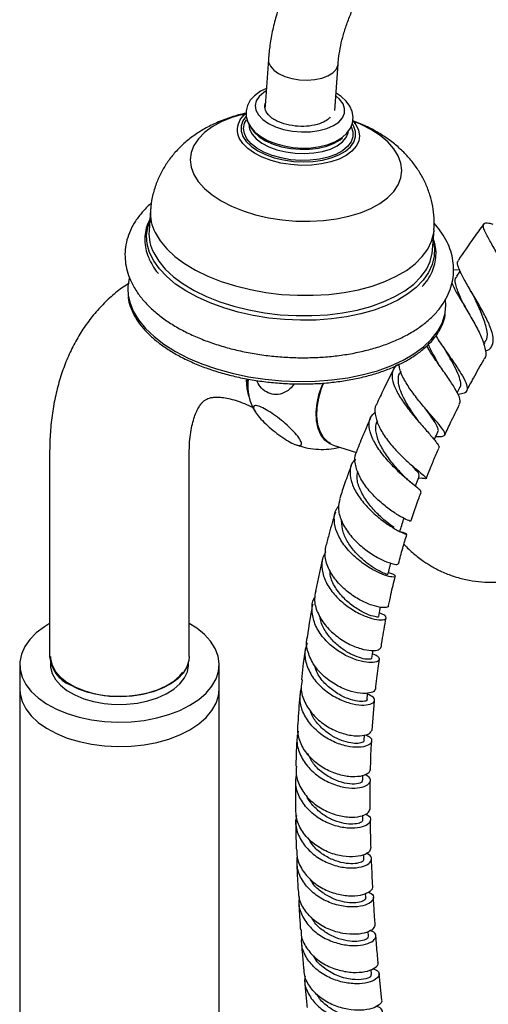
# Model space of a CAD drawing. Units: millimetres. Extents: x 3 to 3496, y 5 to 3495.
# Drawn here: x 566 to 660, y 2885 to 3082 of the extents above; entities that cross this region are included whole.
import ezdxf

# ---------------------------------------------------------------- set-up
doc = ezdxf.new("R2010")
doc.units = ezdxf.units.MM

msp = doc.modelspace()

# ---------------------------------------------------------------- linework, layer by layer
at = {"color": 7, "linetype": 'Continuous', "lineweight": 25}
for p, q in [((615.73, 3074.49), (615.08, 3065.16)), ((629.05, 3064.19), (629.7, 3073.52)), ((629.89, 3067.31), (629.29, 3067.69)), ((615, 3065.15), (615.11, 3065.59)), ((615.09, 3065.09), (615.16, 3065.7)), ((615.08, 3065.05), (615.07, 3064.9)), ((592.08, 3044.19), (591.79, 3040.11)), ((591.79, 3040.11), (591.79, 3039.99)), ((648.66, 3036.16), (648.94, 3040.24)), ((654.08, 3032.21), (652.84, 3032.16)), ((654.16, 3032.03), (653.44, 3030.95)), ((656.36, 3027.93), (656.41, 3027.84)), ((658.94, 3017.15), (659.22, 3017.63)), ((642.29, 3011.86), (642.1, 3011.5)), ((653.57, 3007.57), (654.12, 3008.62)), ((612.62, 3004.53), (613.13, 3003.71)), ((628.74, 2997.04), (633.4, 2995.55)), ((571.86, 2995.45), (571.86, 2954.62)), ((599.86, 2954.62), (599.86, 2995.45)), ((645.83, 2990.49), (646.54, 2990.39)), ((642.8, 2982.18), (642.78, 2982.25)), ((626.6, 2974.27), (625.17, 2967.72)), ((565.86, 2952.99), (565.86, 2948.09)), ((572.01, 2953.44), (572.01, 2952.99)), ((599.71, 2952.99), (599.71, 2953.44)), ((605.86, 2948.09), (605.86, 2952.99)), ((565.86, 2948.09), (565.86, 2415.71)), ((605.86, 2415.71), (605.86, 2948.09)), ((636.53, 2939.78), (637, 2945.73)), ((634.93, 2937.78), (634.99, 2938.89)), ((634.67, 2929.78), (634.69, 2930.72)), ((634.67, 2921.86), (634.66, 2922.77)), ((634.89, 2914), (634.86, 2914.85)), ((635.28, 2906.2), (635.22, 2907.13)), ((635.79, 2898.47), (635.72, 2899.42)), ((636.42, 2890.8), (636.33, 2891.83)), ((638.45, 2885.62), (637.93, 2890.93))]:
    msp.add_line(p, q, dxfattribs=at)
at = {"color": 8, "linetype": 'Continuous', "lineweight": 25}
msp.add_line((632.87, 3061.03), (632.6, 3061.51), dxfattribs=at)
at = {"color": 8, "linetype": 'Continuous', "lineweight": 25, "flags": 128}
for points in [[(615.73, 3074.48), (615.77, 3073.93), (616.12, 3073.1), (616.8, 3072.33), (617.78, 3071.63), (619.01, 3071.05), (620.42, 3070.63), (621.94, 3070.37), (623.51, 3070.29), (625.03, 3070.4), (626.44, 3070.69), (627.66, 3071.14), (628.64, 3071.74), (629.31, 3072.46), (629.66, 3073.25), (629.7, 3073.51)], [(615.29, 3068.14), (614.8, 3067.83), (613.88, 3067.05), (613.3, 3066.16), (613.08, 3065.22), (613.23, 3064.26), (613.74, 3063.31), (614.59, 3062.41), (615.75, 3061.61), (617.16, 3060.94), (618.78, 3060.42), (620.53, 3060.07), (622.34, 3059.91), (624.15, 3059.95), (625.86, 3060.18), (627.42, 3060.59), (628.77, 3061.18), (629.83, 3061.9), (630.58, 3062.74), (630.99, 3063.66), (631.02, 3064.62), (630.69, 3065.58), (630.01, 3066.5), (629.26, 3067.17)], [(611.2, 3063.62), (610.68, 3063.49), (608.37, 3062.79), (606.28, 3061.93), (604.45, 3060.91), (602.91, 3059.77), (601.68, 3058.52), (600.79, 3057.17), (600.24, 3055.76), (600.06, 3054.3), (600.24, 3052.83), (600.78, 3051.36)], [(600.78, 3051.36), (601.67, 3049.93), (602.9, 3048.55), (604.44, 3047.25), (606.26, 3046.05), (608.35, 3044.98), (610.66, 3044.05), (613.14, 3043.27), (615.77, 3042.67), (618.49, 3042.25), (621.26, 3042.01), (624.03, 3041.97), (626.75, 3042.12), (629.38, 3042.46), (631.87, 3042.98), (634.18, 3043.68), (636.26, 3044.54), (638.09, 3045.55), (639.64, 3046.7), (640.87, 3047.95), (641.76, 3049.3), (642.3, 3050.71), (642.49, 3052.17), (642.31, 3053.64), (641.77, 3055.11), (640.88, 3056.54), (639.65, 3057.92), (638.11, 3059.22), (636.28, 3060.41), (634.2, 3061.49), (632.65, 3062.14)], [(611.25, 3063.05), (610.62, 3062.15), (610.27, 3061.12), (610.27, 3060.06), (610.62, 3059), (611.3, 3057.97), (612.31, 3057), (613.59, 3056.12), (615.13, 3055.36), (616.87, 3054.74), (618.76, 3054.28), (620.73, 3054), (622.74, 3053.89), (624.72, 3053.98), (626.6, 3054.25), (628.34, 3054.69), (629.88, 3055.3), (631.17, 3056.05), (632.18, 3056.91), (632.87, 3057.88), (633.22, 3058.91), (633.22, 3059.97), (632.87, 3061.03), (632.87, 3061.03)], [(632.35, 3060.98), (632.69, 3059.94), (632.67, 3058.9), (632.3, 3057.9), (631.6, 3056.96), (630.57, 3056.12), (629.27, 3055.41), (627.72, 3054.84), (625.98, 3054.44), (624.1, 3054.22), (622.15, 3054.19), (620.18, 3054.34), (618.27, 3054.68), (616.46, 3055.19), (614.83, 3055.85), (613.42, 3056.65), (612.27, 3057.55), (611.43, 3058.53), (610.92, 3059.57), (610.76, 3060.61), (610.96, 3061.64), (611.31, 3062.35)], [(611.82, 3061.53), (611.82, 3061.49), (611.96, 3060.48), (612.45, 3059.49), (613.28, 3058.54), (614.41, 3057.68), (615.82, 3056.94), (617.43, 3056.33), (619.21, 3055.89), (621.08, 3055.63), (622.98, 3055.56), (624.84, 3055.68), (626.58, 3055.99), (628.15, 3056.47), (629.5, 3057.11), (630.56, 3057.89), (631.31, 3058.78), (631.71, 3059.74), (631.78, 3060.17)], [(633.56, 3060.85), (633.81, 3060.25), (634, 3059.15), (633.83, 3058.06), (633.32, 3057.02), (632.48, 3056.05), (631.32, 3055.19), (629.89, 3054.46), (628.23, 3053.89), (626.37, 3053.48), (624.39, 3053.25), (622.32, 3053.2), (620.24, 3053.35), (618.2, 3053.67), (616.27, 3054.18), (614.49, 3054.84), (612.92, 3055.64), (611.6, 3056.56), (610.57, 3057.57), (609.86, 3058.64), (609.86, 3058.64)], [(648.79, 3038.07), (649.03, 3036.62), (648.99, 3034.94), (648.59, 3033.29), (647.85, 3031.68), (646.77, 3030.15), (645.37, 3028.71), (643.67, 3027.38), (641.68, 3026.16), (639.43, 3025.09), (636.94, 3024.16), (634.25, 3023.39), (631.4, 3022.8), (628.4, 3022.38), (625.3, 3022.15), (622.15, 3022.1), (618.97, 3022.23), (615.8, 3022.55), (612.69, 3023.06), (609.66, 3023.73), (606.77, 3024.58), (604.04, 3025.58), (601.5, 3026.72), (599.19, 3027.99), (597.13, 3029.38), (595.36, 3030.87), (593.89, 3032.43), (592.73, 3034.06), (591.91, 3035.73), (591.43, 3037.41), (591.3, 3039.1), (591.52, 3040.77), (591.93, 3042.02)], [(593.02, 3039.7), (594.02, 3038.05), (595.35, 3036.45), (596.99, 3034.92), (598.93, 3033.48), (601.14, 3032.16), (603.6, 3030.95), (606.27, 3029.9), (609.12, 3028.99), (612.11, 3028.25), (615.2, 3027.69), (618.36, 3027.31), (621.55, 3027.12), (624.73, 3027.12), (627.86, 3027.3), (630.89, 3027.68), (633.79, 3028.24), (636.52, 3028.97), (639.05, 3029.87), (641.35, 3030.93), (643.39, 3032.12), (645.14, 3033.45), (646.58, 3034.88), (647.69, 3036.41), (648.46, 3038.01), (648.88, 3039.66), (648.94, 3040.25)], [(592.74, 3035.62), (593.73, 3033.97), (595.06, 3032.37), (596.71, 3030.84), (598.65, 3029.4), (600.86, 3028.07), (603.32, 3026.87), (605.98, 3025.81), (608.83, 3024.91), (611.82, 3024.17), (614.92, 3023.61), (618.08, 3023.23), (621.27, 3023.04), (624.45, 3023.04), (627.57, 3023.22), (630.6, 3023.6), (633.5, 3024.16), (636.24, 3024.89), (638.77, 3025.79), (641.07, 3026.85), (643.11, 3028.04), (644.86, 3029.37), (646.29, 3030.8), (647.41, 3032.33), (648.18, 3033.93), (648.59, 3035.58), (648.66, 3036.16)], [(587.64, 3027.15), (587.94, 3025.73), (588.64, 3023.94)], [(588.64, 3023.94), (589.69, 3022.18), (591.08, 3020.47), (592.79, 3018.83), (594.79, 3017.28), (597.08, 3015.85), (599.63, 3014.53), (602.39, 3013.35), (605.35, 3012.33), (608.47, 3011.46), (611.71, 3010.77), (615.05, 3010.27), (618.43, 3009.94), (621.82, 3009.81), (625.18, 3009.87), (628.48, 3010.13), (631.68, 3010.57), (634.74, 3011.19), (637.62, 3011.99), (640.3, 3012.96), (642.75, 3014.08), (644.92, 3015.35), (646.81, 3016.75), (648.39, 3018.25), (649.65, 3019.86), (650.55, 3021.54), (651.11, 3023.29), (651.18, 3023.66)]]:
    msp.add_lwpolyline(points, dxfattribs=at)
at = {"color": 7, "linetype": 'Continuous', "lineweight": 25, "flags": 128}
for points in [[(615.33, 3068.64), (614.13, 3068.06), (612.92, 3067.18), (612.09, 3066.25), (611.54, 3065.24), (611.26, 3064.17), (611.28, 3063), (611.59, 3061.89), (612.18, 3060.86), (613.04, 3059.88), (614.18, 3058.98), (615.57, 3058.2), (617.15, 3057.56), (618.86, 3057.09), (620.66, 3056.79), (622.49, 3056.67), (624.3, 3056.73), (626.05, 3056.97), (627.7, 3057.39), (629.2, 3058), (630.51, 3058.8), (631.47, 3059.68), (632.16, 3060.65), (632.57, 3061.69), (632.7, 3062.88), (632.51, 3064.02), (632.04, 3065.08), (631.3, 3066.09), (630.29, 3067.02), (629.89, 3067.31), (629.89, 3067.31)], [(610.09, 3062.38), (610.51, 3062.92), (611.14, 3063.54)], [(632.73, 3062.05), (633.27, 3061.35), (633.56, 3060.85)], [(612.22, 3060.83), (612.88, 3059.86), (613.87, 3058.95), (615.14, 3058.14), (616.66, 3057.46), (618.37, 3056.94), (620.2, 3056.59), (622.09, 3056.42), (623.98, 3056.44), (625.79, 3056.66), (627.45, 3057.06), (628.92, 3057.62), (630.12, 3058.33), (630.61, 3058.73)], [(651.18, 3023.66), (651.31, 3025.07), (651.24, 3026.25)], [(611.81, 3006.88), (611.45, 3008.39), (611.32, 3010.15)], [(628.74, 2997.04), (628.04, 2997.33), (627.04, 2998.07), (626.24, 2999.1), (625.68, 3000.4), (625.36, 3001.93), (625.29, 3003.64), (625.49, 3005.49), (625.93, 3007.42), (626.61, 3009.38), (626.64, 3009.43)], [(626.76, 3009.51), (626.34, 3008.4), (625.78, 3006.47), (625.46, 3004.59), (625.4, 3002.83), (625.59, 3001.22), (626.03, 2999.82), (626.7, 2998.66), (627.59, 2997.78), (628.17, 2997.43)], [(637.85, 2962.64), (638.09, 2963.87), (638.22, 2964.51)], [(571.86, 2961.24), (570.81, 2960.59), (569.19, 2959.37), (567.86, 2958.03), (566.86, 2956.6), (566.2, 2955.1), (565.89, 2953.57), (565.93, 2952.03), (566.33, 2950.5), (567.08, 2949.02), (568.16, 2947.61), (569.56, 2946.3), (571.25, 2945.11), (573.21, 2944.05), (575.38, 2943.16), (577.75, 2942.44), (580.26, 2941.91), (582.86, 2941.58), (585.53, 2941.45), (588.2, 2941.52), (590.82, 2941.81), (593.36, 2942.29), (595.76, 2942.96), (597.99, 2943.81), (600, 2944.83), (600, 2944.83)], [(600, 2944.83), (601.76, 2945.99), (603.24, 2947.27), (604.4, 2948.66), (605.24, 2950.13), (605.72, 2951.64), (605.86, 2953.18), (605.64, 2954.72), (605.06, 2956.23), (604.14, 2957.68), (602.9, 2959.04), (601.35, 2960.3), (599.86, 2961.24)], [(572.01, 2954.62), (572.04, 2954.14), (572.35, 2952.87), (573.01, 2951.64), (574.01, 2950.49), (575.31, 2949.44), (576.89, 2948.53), (578.7, 2947.78), (580.69, 2947.21), (582.82, 2946.82), (585.03, 2946.64), (587.25, 2946.67), (589.45, 2946.9), (591.55, 2947.33), (593.5, 2947.95), (595.25, 2948.75), (596.76, 2949.69), (597.99, 2950.77), (598.59, 2951.47)], [(599.86, 2954.62), (599.79, 2953.81), (599.38, 2952.53), (598.63, 2951.31), (597.54, 2950.17), (596.15, 2949.14), (594.5, 2948.26), (592.62, 2947.55), (590.56, 2947.01), (588.39, 2946.68), (586.14, 2946.54), (583.89, 2946.62), (581.7, 2946.91), (579.61, 2947.39), (577.68, 2948.07), (575.96, 2948.91)], [(636.47, 2954.28), (636.65, 2955.48), (636.7, 2955.85)], [(572.01, 2952.99), (572.04, 2952.51), (572.35, 2951.24), (573.01, 2950.01), (574.01, 2948.86), (575.31, 2947.81), (576.89, 2946.9), (578.7, 2946.15), (580.69, 2945.57), (582.82, 2945.19), (585.03, 2945.01), (587.25, 2945.04), (589.45, 2945.27), (591.55, 2945.7), (593.5, 2946.32), (595.25, 2947.12), (596.76, 2948.06), (597.99, 2949.13), (598.91, 2950.31), (599.48, 2951.55), (599.71, 2952.83), (599.71, 2952.99)], [(565.86, 2948.09), (565.93, 2947.13), (566.33, 2945.6), (567.08, 2944.12), (568.16, 2942.71), (569.56, 2941.4), (571.25, 2940.21), (573.21, 2939.15), (575.38, 2938.26), (577.75, 2937.54), (580.26, 2937.01), (582.86, 2936.68), (585.53, 2936.55), (588.2, 2936.63), (590.82, 2936.91), (593.36, 2937.39), (595.76, 2938.06), (597.99, 2938.91), (600, 2939.93)], [(565.86, 2948.09), (565.93, 2947.13), (566.33, 2945.6), (567.08, 2944.12), (568.16, 2942.71), (569.56, 2941.4), (571.25, 2940.21), (573.21, 2939.15), (575.38, 2938.26), (577.75, 2937.54), (580.26, 2937.01), (582.86, 2936.68), (585.53, 2936.55), (588.2, 2936.63), (590.82, 2936.91), (593.36, 2937.39), (595.76, 2938.06), (597.99, 2938.91), (600, 2939.93)], [(600, 2939.93), (601.76, 2941.09), (603.24, 2942.38), (604.4, 2943.76), (605.24, 2945.23), (605.72, 2946.75), (605.86, 2948.09)], [(600, 2939.93), (601.76, 2941.09), (603.24, 2942.38), (604.4, 2943.76), (605.24, 2945.23), (605.72, 2946.75), (605.86, 2948.09)], [(635.51, 2945.97), (635.63, 2947.13), (635.64, 2947.26)]]:
    msp.add_lwpolyline(points, dxfattribs=at)
at = {"color": 8, "linetype": 'Continuous', "lineweight": 25}
for centre, radius, start, end in [((613.1, 3060.32), 3.65, 145.6037, 207.4436), ((600.73, 3043.67), 8.67, 176.5544, 207.2368), ((600.47, 3039.6), 8.69, 177.4268, 207.2178)]:
    msp.add_arc(centre, radius, start, end, dxfattribs=at)
at = {"color": 7, "linetype": 'Continuous', "lineweight": 25}
for centre, radius, start, end in [((596.52, 3028.34), 8.96, 165.7354, 187.6549), ((622.35, 3010.15), 10.93, 179.3066, 192.0945), ((622.09, 3009.09), 10.51, 173.6117, 205.8475), ((578.78, 2955.26), 6.95, 185.2509, 246.0693)]:
    msp.add_arc(centre, radius, start, end, dxfattribs=at)
for points, knots in [([(639.25, 3112.92), (638.79, 3112.64), (637.47, 3111.86), (635.35, 3110.36), (632.93, 3108.38), (630.61, 3106.17), (628.41, 3103.78), (626.33, 3101.22), (624.4, 3098.51), (622.62, 3095.67), (621.02, 3092.74), (619.6, 3089.72), (618.37, 3086.65), (617.35, 3083.55), (616.56, 3080.43), (616, 3077.4), (615.82, 3075.43), (615.73, 3074.49)], [0, 0, 0, 0, 0.0380378, 0.1075889, 0.1769973, 0.2462357, 0.31525, 0.3840535, 0.4526969, 0.5212499, 0.589792, 0.6583961, 0.7271319, 0.7960864, 0.8653431, 0.9349739, 1, 1, 1, 1]), ([(629.7, 3073.52), (629.73, 3073.86), (629.81, 3074.88), (630.09, 3076.67), (630.6, 3078.9), (631.31, 3081.22), (632.2, 3083.58), (633.27, 3085.93), (634.51, 3088.25), (635.89, 3090.49), (637.39, 3092.62), (638.98, 3094.6), (640.64, 3096.39), (642.33, 3097.99), (644.02, 3099.35), (645.33, 3100.25), (646.06, 3100.68), (646.25, 3100.79)], [0, 0, 0, 0, 0.036804, 0.107513, 0.178798, 0.250696, 0.323104, 0.395891, 0.468919, 0.542044, 0.615099, 0.687915, 0.760347, 0.832262, 0.903538, 0.97409, 1, 1, 1, 1]), ([(616.9, 3062.39), (616.86, 3062.41), (616.66, 3062.53), (615.99, 3063.02), (615.14, 3063.92), (615.05, 3064.75), (615, 3065.15)], [0, 0, 0, 0, 0.031732, 0.158806, 0.589765, 1, 1, 1, 1]), ([(611.25, 3063.66), (611.24, 3063.66), (610.21, 3063.48), (608.23, 3062.88), (605.45, 3061.86), (602.95, 3060.6), (600.75, 3059.2), (598.78, 3057.62), (597.04, 3055.89), (595.55, 3054), (594.3, 3051.99), (593.27, 3049.79), (592.54, 3047.42), (592.15, 3045.51), (592.12, 3044.43), (592.11, 3044.19)], [0, 0, 0, 0, 0.000881, 0.103649, 0.208975, 0.301698, 0.391293, 0.47777, 0.561641, 0.64352, 0.723957, 0.803404, 0.890541, 0.975666, 1, 1, 1, 1]), ([(611.25, 3063.66), (611.2, 3063.63), (610.94, 3063.44), (610.69, 3063.31), (610.5, 3063.21), (610.55, 3063.23), (610.55, 3063.24)], [0, 0, 0, 0, 0.105221, 0.554041, 0.975208, 1, 1, 1, 1]), ([(628.12, 3062.87), (627.98, 3062.72), (627.55, 3062.28), (626.39, 3061.62), (624.51, 3061.1), (622.23, 3060.95), (619.91, 3061.21), (618.09, 3061.75), (617.2, 3062.22), (616.9, 3062.39)], [0, 0, 0, 0, 0.073159, 0.220669, 0.390564, 0.560437, 0.732365, 0.907328, 1, 1, 1, 1]), ([(633.26, 3061.67), (633.25, 3061.68), (633.22, 3061.7), (632.95, 3061.89), (632.69, 3062.13), (632.62, 3062.2)], [0, 0, 0, 0, 0.371996, 0.832807, 1, 1, 1, 1]), ([(648.93, 3040.26), (648.96, 3041.03), (649.02, 3042.61), (648.72, 3044.97), (648.16, 3047.29), (647.31, 3049.5), (646.22, 3051.6), (644.88, 3053.58), (643.3, 3055.43), (641.49, 3057.14), (639.45, 3058.72), (637.16, 3060.14), (634.9, 3061.3), (633.35, 3061.88), (632.69, 3062.13)], [0, 0, 0, 0, 0.078329, 0.160157, 0.241104, 0.321689, 0.402486, 0.48414, 0.567384, 0.653006, 0.741732, 0.833969, 0.929445, 1, 1, 1, 1]), ([(592.25, 3045.55), (592.2, 3045.51), (591.51, 3044.98), (590.41, 3043.81), (589.03, 3042.06), (588.01, 3040.19), (587.32, 3038.27), (586.97, 3036.32), (586.95, 3034.38), (587.24, 3032.46), (587.81, 3030.63), (588.4, 3029.48), (588.68, 3028.93)], [0, 0, 0, 0, 0.009087, 0.129009, 0.246909, 0.361733, 0.473066, 0.581396, 0.687905, 0.79392, 0.900653, 1, 1, 1, 1]), ([(588.68, 3028.93), (588.89, 3028.57), (589.47, 3027.59), (590.65, 3026.06), (592.28, 3024.36), (594.2, 3022.76), (596.38, 3021.27), (598.78, 3019.9), (601.39, 3018.68), (604.16, 3017.6), (607.08, 3016.68), (610.11, 3015.92), (613.23, 3015.32), (616.41, 3014.89), (619.63, 3014.64), (622.84, 3014.56), (626.03, 3014.65), (629.16, 3014.92), (632.21, 3015.37), (635.15, 3015.99), (637.95, 3016.78), (640.6, 3017.75), (643.06, 3018.88), (645.31, 3020.17), (647.32, 3021.63), (649.06, 3023.24), (650.5, 3024.98), (651.61, 3026.82), (652.38, 3028.73), (652.82, 3030.68), (652.92, 3032.62), (652.7, 3034.55), (652.18, 3036.44), (651.35, 3038.29), (650.29, 3040.03), (649.38, 3041.1), (648.95, 3041.61)], [0, 0, 0, 0, 0.0167995, 0.0461664, 0.0760123, 0.1063941, 0.1370656, 0.1678187, 0.1985182, 0.2291254, 0.2596352, 0.2900597, 0.3204184, 0.3507332, 0.3810273, 0.4113237, 0.4416397, 0.471998, 0.5024235, 0.5329416, 0.5635772, 0.5943513, 0.6252733, 0.6563262, 0.6874214, 0.7183508, 0.7488351, 0.7785839, 0.80744, 0.8354729, 0.8629517, 0.8902378, 0.9176143, 0.9454417, 0.9739694, 1, 1, 1, 1]), ([(591.95, 3042.37), (591.85, 3042.19), (591.46, 3041.48), (591.1, 3040.2), (590.89, 3038.54), (591.01, 3036.87), (591.39, 3035.38), (591.81, 3034.46), (591.98, 3034.07)], [0, 0, 0, 0, 0.071187, 0.270517, 0.467925, 0.664367, 0.860907, 1, 1, 1, 1]), ([(658.9, 3041.39), (658.24, 3040.5), (656.5, 3038.17), (654.85, 3035.7), (653.83, 3034.17)], [0, 0, 0, 0, 0.3812368, 1, 1, 1, 1]), ([(664.46, 3023.36), (664.69, 3023.65), (665.3, 3024.41), (665.34, 3026.34), (664.77, 3028.93), (663.58, 3031.81), (662.09, 3034.68), (660.58, 3037.29), (659.37, 3039.41), (658.72, 3040.89), (658.86, 3041.62), (659.53, 3041.74), (660.45, 3041.49), (660.73, 3041.42)], [0, 0, 0, 0, 0.059629, 0.158295, 0.25757, 0.357297, 0.457298, 0.557364, 0.657269, 0.756817, 0.855876, 0.954386, 1, 1, 1, 1]), ([(646.55, 3028.87), (646.64, 3028.95), (647.19, 3029.51), (647.94, 3030.62), (648.76, 3032.2), (649.24, 3033.84), (649.39, 3035.5), (649.27, 3037.05), (648.95, 3038.02), (648.82, 3038.45)], [0, 0, 0, 0, 0.030977, 0.201794, 0.371297, 0.539072, 0.705289, 0.870831, 1, 1, 1, 1]), ([(591.98, 3034.07), (592.14, 3033.78), (592.58, 3032.94), (593.14, 3032.08), (593.64, 3031.54), (593.67, 3031.51)], [0, 0, 0, 0, 0.335098, 0.960004, 1, 1, 1, 1]), ([(659.24, 3015.97), (659.39, 3016), (660.14, 3016.17), (660.73, 3017.01), (660.92, 3018.57), (660.3, 3020.7), (659.11, 3023.2), (657.58, 3025.89), (655.99, 3028.53), (654.6, 3030.92), (653.78, 3032.78), (653.51, 3033.85), (653.82, 3034.09), (653.89, 3034.13)], [0, 0, 0, 0, 0.024835, 0.12738, 0.23009, 0.333253, 0.437285, 0.542351, 0.648625, 0.756049, 0.864233, 0.972886, 1, 1, 1, 1]), ([(587.81, 3029.56), (587.41, 3029.31), (586.13, 3028.5), (584.16, 3026.87), (581.92, 3024.7), (579.89, 3022.28), (578.07, 3019.66), (576.47, 3016.81), (575.09, 3013.76), (573.94, 3010.51), (573.03, 3007.06), (572.37, 3003.44), (571.97, 2999.71), (571.87, 2997.02), (571.86, 2995.6), (571.86, 2995.45)], [0, 0, 0, 0, 0.03747, 0.118974, 0.20062, 0.282841, 0.366048, 0.450604, 0.536795, 0.624797, 0.714636, 0.806178, 0.899141, 0.989603, 1, 1, 1, 1]), ([(652.52, 3029.6), (652.67, 3029.22), (653.07, 3028.26), (654.35, 3026.12), (655.95, 3023.45), (657.52, 3020.69), (658.77, 3018.11), (659.33, 3015.97), (659.37, 3014.67), (658.92, 3014.28), (658.85, 3014.21)], [0, 0, 0, 0, 0.091359, 0.23729, 0.383801, 0.530759, 0.677657, 0.824012, 0.969551, 1, 1, 1, 1]), ([(655.17, 3024.69), (654.89, 3025.25), (654.15, 3026.79), (653.35, 3028.83), (653.01, 3030.35), (653.45, 3030.75), (653.57, 3030.87)], [0, 0, 0, 0, 0.194426, 0.530222, 0.864331, 1, 1, 1, 1]), ([(656.41, 3027.84), (656.46, 3027.75), (656.59, 3027.54), (656.69, 3027.34), (656.74, 3027.23)], [0, 0, 0, 0, 0.434154, 1, 1, 1, 1]), ([(587.6, 3026.86), (587.62, 3026.63), (587.69, 3025.83), (588.05, 3024.72), (588.45, 3023.85), (588.59, 3023.54)], [0, 0, 0, 0, 0.2005007, 0.7138084, 1, 1, 1, 1]), ([(659.09, 3017.71), (659.25, 3017.9), (659.77, 3018.53), (659.55, 3020.38), (658.71, 3023.04), (657.57, 3025.49), (656.95, 3026.81), (656.76, 3027.2)], [0, 0, 0, 0, 0.109368, 0.366066, 0.625796, 0.88866, 1, 1, 1, 1]), ([(588.59, 3023.54), (588.75, 3023.24), (589.2, 3022.37), (590.18, 3020.98), (591.61, 3019.38), (593.33, 3017.86), (595.3, 3016.42), (597.51, 3015.08), (599.94, 3013.86), (602.56, 3012.76), (605.34, 3011.81), (608.26, 3010.99), (611.29, 3010.33), (614.4, 3009.83), (617.56, 3009.49), (620.74, 3009.32), (623.9, 3009.31), (627.02, 3009.48), (630.07, 3009.81), (633.01, 3010.31), (635.82, 3010.96), (638.46, 3011.78), (640.93, 3012.73), (643.18, 3013.83), (645.2, 3015.06), (646.96, 3016.4), (648.45, 3017.85), (649.66, 3019.39), (650.54, 3021.01), (651.06, 3022.35), (651.16, 3023.16), (651.19, 3023.4)], [0, 0, 0, 0, 0.018927, 0.054506, 0.090198, 0.125996, 0.161844, 0.197702, 0.233547, 0.269375, 0.305184, 0.340978, 0.376758, 0.412529, 0.448295, 0.484059, 0.519824, 0.555594, 0.591373, 0.627164, 0.662972, 0.6988, 0.734652, 0.770529, 0.806429, 0.842339, 0.878225, 0.914033, 0.949694, 0.985145, 1, 1, 1, 1]), ([(649.29, 3019.01), (649.34, 3018.93), (649.81, 3018.08), (651.11, 3016.22), (652.86, 3013.7), (654.4, 3011.39), (655.42, 3009.52), (655.69, 3008.18), (655.2, 3007.4), (654.22, 3007.27), (653.77, 3007.21)], [0, 0, 0, 0, 0.015688, 0.162545, 0.308346, 0.452743, 0.595678, 0.737185, 0.8777, 1, 1, 1, 1]), ([(653.94, 3005.27), (654.04, 3005.39), (654.35, 3005.77), (653.94, 3006.99), (652.91, 3008.87), (651.32, 3011.2), (649.56, 3013.73), (648.16, 3015.74), (647.62, 3016.74), (647.49, 3016.97)], [0, 0, 0, 0, 0.082441, 0.253197, 0.425174, 0.598106, 0.77186, 0.945976, 1, 1, 1, 1]), ([(649.91, 3013.24), (649.56, 3013.85), (648.81, 3015.19), (648.04, 3016.6), (647.82, 3017.25), (647.81, 3017.28)], [0, 0, 0, 0, 0.439763, 0.970955, 1, 1, 1, 1]), ([(654.08, 3008.63), (654.11, 3008.65), (654.39, 3008.92), (654.29, 3009.83), (653.81, 3011.38), (652.81, 3013.32), (651.91, 3014.88), (651.43, 3015.74), (651.36, 3015.86)], [0, 0, 0, 0, 0.027355, 0.257315, 0.489152, 0.723042, 0.958951, 1, 1, 1, 1]), ([(651.38, 3015.82), (651.38, 3015.83), (651.37, 3015.84), (651.37, 3015.85), (651.37, 3015.85)], [0, 0, 0, 0, 0.989381, 1, 1, 1, 1]), ([(655.44, 3007.84), (655.9, 3008.74), (657.02, 3010.87), (658.23, 3012.95), (658.94, 3014.16)], [0, 0, 0, 0, 0.4177906, 1, 1, 1, 1]), ([(640.74, 3012.1), (640.11, 3010.85), (638.95, 3008.56), (637.89, 3006.25), (637.41, 3005.19)], [0, 0, 0, 0, 0.544167, 1, 1, 1, 1]), ([(641.98, 3013.27), (641.98, 3013.27), (641.34, 3013.11), (640.73, 3012.33), (640.36, 3010.86), (640.91, 3008.86), (642.15, 3006.56), (643.89, 3004.11), (645.86, 3001.73), (647.73, 2999.62), (648.96, 2998.21), (649.72, 2997.17), (650.09, 2996.59), (649.85, 2996.45), (649.81, 2996.43)], [0, 0, 0, 0, 0.000233, 0.101508, 0.203129, 0.305389, 0.408335, 0.511939, 0.616021, 0.720318, 0.824525, 0.875908, 0.979134, 1, 1, 1, 1]), ([(649.32, 2998.8), (649.34, 2998.8), (650.05, 2998.73), (650.78, 2998.77), (651.29, 2999.16), (650.84, 3000.08), (649.69, 3001.51), (648.02, 3003.4), (646.11, 3005.64), (644.25, 3008.06), (642.79, 3010.43), (641.96, 3012.25), (641.98, 3013.05), (641.98, 3013.29)], [0, 0, 0, 0, 0.002968, 0.107516, 0.211754, 0.315905, 0.420352, 0.525335, 0.631189, 0.737965, 0.845665, 0.954111, 1, 1, 1, 1]), ([(620.89, 3009.34), (620.62, 3008.99), (619.96, 3008.09), (618.52, 3007.32), (616.85, 3007.1), (615.3, 3007.63), (614.07, 3008.64), (613.6, 3009.6), (613.4, 3010.02)], [0, 0, 0, 0, 0.128576, 0.321284, 0.508217, 0.689548, 0.867701, 1, 1, 1, 1]), ([(645.84, 3001.84), (645.46, 3002.37), (644.68, 3003.46), (643.53, 3005.25), (642.57, 3007.03), (641.92, 3008.72), (641.74, 3010.19), (641.82, 3011.12), (642.1, 3011.46), (642.14, 3011.5)], [0, 0, 0, 0, 0.156051, 0.321681, 0.487079, 0.652064, 0.816293, 0.979717, 1, 1, 1, 1]), ([(599.86, 2995.45), (599.87, 2995.85), (599.88, 2996.99), (600.01, 2998.71), (600.29, 3000.52), (600.67, 3002.07), (601.11, 3003.35), (601.59, 3004.37), (602.07, 3005.13), (602.52, 3005.68), (602.94, 3006.06), (603.34, 3006.3), (603.83, 3006.5), (604.49, 3006.64), (605.33, 3006.7), (606.39, 3006.65), (607.68, 3006.45), (609.2, 3006.04), (610.87, 3005.44), (612.08, 3004.86), (612.68, 3004.57)], [0, 0, 0, 0, 0.027818, 0.080431, 0.132762, 0.185031, 0.237509, 0.290758, 0.345707, 0.403933, 0.468425, 0.546333, 0.618096, 0.679259, 0.734907, 0.787329, 0.842731, 0.896266, 0.949018, 1, 1, 1, 1]), ([(622.1, 2998.09), (622.23, 2997.81), (622.5, 2997.25), (622.19, 2996.91), (621.39, 2997.02), (620.14, 2997.58), (618.64, 2998.5), (617.04, 2999.68), (615.49, 3000.99), (614.15, 3002.33), (613.16, 3003.53), (612.66, 3004.46), (612.75, 3004.98), (613.41, 3005.02), (614.54, 3004.59), (615.98, 3003.77), (617.56, 3002.66), (619.15, 3001.37), (620.57, 3000.04), (621.58, 2998.9), (621.95, 2998.33), (622.1, 2998.09)], [0, 0, 0, 0, 0.054327, 0.108694, 0.163065, 0.215753, 0.267322, 0.31865, 0.370619, 0.423951, 0.478954, 0.535189, 0.591424, 0.646366, 0.699545, 0.751373, 0.802678, 0.854361, 0.907212, 0.961704, 1, 1, 1, 1]), ([(637.42, 3005.19), (637.4, 3005.16), (637, 3004.68), (637.06, 3003.28), (637.65, 3001.09), (639.09, 2998.66), (641.01, 2996.28), (643.13, 2994.14), (645.12, 2992.4), (646.65, 2991.16), (647.45, 2990.47), (647.46, 2990.25), (646.74, 2990.36), (646.41, 2990.41)], [0, 0, 0, 0, 0.005238, 0.107428, 0.209841, 0.312203, 0.414269, 0.515777, 0.616565, 0.716548, 0.815863, 0.914668, 1, 1, 1, 1]), ([(649.68, 2999.73), (649.71, 2999.76), (649.88, 2999.93), (649.71, 3000.53), (649.21, 3001.53), (648.3, 3002.86), (647.54, 3003.89), (647.12, 3004.5), (647.1, 3004.54)], [0, 0, 0, 0, 0.049732, 0.280979, 0.513517, 0.747618, 0.983302, 1, 1, 1, 1]), ([(647.74, 3003.73), (647.62, 3003.87), (647.47, 3004.04), (647.36, 3004.19), (647.35, 3004.21)], [0, 0, 0, 0, 0.895277, 1, 1, 1, 1]), ([(651.1, 2999.07), (651.5, 2999.95), (652.44, 3002), (653.47, 3004.04), (654.06, 3005.21)], [0, 0, 0, 0, 0.4276446, 1, 1, 1, 1]), ([(636.2, 3002.51), (635.9, 3001.82), (635.24, 3000.32), (634.38, 2998.24), (633.75, 2996.67), (633.45, 2995.9), (633.38, 2995.72)], [0, 0, 0, 0, 0.304974, 0.661715, 0.918038, 1, 1, 1, 1]), ([(646.28, 2987.68), (646.32, 2987.73), (646.41, 2987.84), (645.47, 2988.58), (643.89, 2989.85), (641.86, 2991.63), (639.73, 2993.79), (637.81, 2996.18), (636.42, 2998.59), (635.81, 3000.79), (636, 3002.58), (636.82, 3003.35), (637.2, 3003.7)], [0, 0, 0, 0, 0.089383, 0.191774, 0.294663, 0.397997, 0.501574, 0.605224, 0.70867, 0.811665, 0.913989, 1, 1, 1, 1]), ([(642.97, 2990.74), (642.85, 2990.87), (642.26, 2991.48), (640.84, 2993.06), (639.13, 2995.31), (637.78, 2997.71), (637.21, 2999.86), (637.2, 3001.29), (637.58, 3001.84), (637.65, 3001.94)], [0, 0, 0, 0, 0.04804, 0.235566, 0.423399, 0.610921, 0.797546, 0.962659, 1, 1, 1, 1]), ([(646.28, 3001.28), (646.23, 3001.34), (646.05, 3001.54), (645.91, 3001.73), (645.81, 3001.87)], [0, 0, 0, 0, 0.289535, 1, 1, 1, 1]), ([(649.01, 2998.11), (649.04, 2998.2), (649.28, 2998.73), (649.52, 2999.26), (649.72, 2999.71)], [0, 0, 0, 0, 0.156332, 1, 1, 1, 1]), ([(621.16, 2997.18), (621.64, 2997.01), (622.79, 2996.59), (624.7, 2996.26), (626.79, 2996.16), (628.59, 2996.27), (629.67, 2996.52), (630.07, 2996.61)], [0, 0, 0, 0, 0.169369, 0.404654, 0.635104, 0.861425, 1, 1, 1, 1]), ([(647.4, 2990.38), (647.46, 2990.53), (647.76, 2991.33), (648.43, 2992.95), (649.19, 2994.8), (649.72, 2996), (649.89, 2996.39)], [0, 0, 0, 0, 0.077171, 0.404927, 0.80419, 1, 1, 1, 1]), ([(633.21, 2994.23), (632.98, 2994), (632.26, 2993.3), (631.97, 2991.62), (632.36, 2989.36), (633.62, 2986.95), (635.5, 2984.6), (637.74, 2982.52), (639.99, 2980.86), (641.6, 2979.93), (642.8, 2979.34), (643.56, 2979.07), (643.45, 2979.19), (642.89, 2979.47), (642.16, 2979.62), (642.06, 2979.64)], [0, 0, 0, 0, 0.040282, 0.128808, 0.217891, 0.307616, 0.397939, 0.488717, 0.579751, 0.670849, 0.715837, 0.806381, 0.896893, 0.987034, 1, 1, 1, 1]), ([(644.2, 2981.8), (644.22, 2981.78), (644.28, 2981.73), (643.4, 2982.06), (641.81, 2982.92), (639.7, 2984.33), (637.46, 2986.22), (635.41, 2988.45), (633.83, 2990.88), (633.07, 2993.24), (632.95, 2994.9), (633.38, 2995.58), (633.45, 2995.69)], [0, 0, 0, 0, 0.0569715, 0.1705454, 0.2842244, 0.3983354, 0.5130221, 0.6284494, 0.744569, 0.861251, 0.9782604, 1, 1, 1, 1]), ([(632.35, 2993.01), (632.07, 2992.23), (631.39, 2990.39), (630.61, 2988.14), (630.15, 2986.67), (630.01, 2986.25)], [0, 0, 0, 0, 0.345621, 0.810132, 1, 1, 1, 1]), ([(645.89, 2990.95), (645.92, 2991.05), (646.01, 2991.3), (645.36, 2992.02), (644.6, 2992.83), (644.33, 2993.12)], [0, 0, 0, 0, 0.307274, 0.755489, 1, 1, 1, 1]), ([(640.92, 2980.49), (640.42, 2980.85), (639.42, 2981.59), (637.45, 2983.36), (635.57, 2985.5), (634.14, 2987.86), (633.38, 2990.06), (633.57, 2991.27), (633.65, 2991.79)], [0, 0, 0, 0, 0.173894, 0.348414, 0.523129, 0.697632, 0.871348, 1, 1, 1, 1]), ([(644.18, 2989.64), (644, 2989.79), (643.58, 2990.14), (643.21, 2990.51), (643, 2990.72)], [0, 0, 0, 0, 0.4345933, 1, 1, 1, 1]), ([(645.19, 2988.81), (645.29, 2989.07), (645.55, 2989.77), (645.82, 2990.46), (645.99, 2990.91)], [0, 0, 0, 0, 0.362093, 1, 1, 1, 1]), ([(630.07, 2986.23), (629.92, 2985.62), (629.59, 2984.28), (630.24, 2981.91), (631.67, 2979.44), (633.75, 2977.18), (636.13, 2975.32), (638.46, 2973.99), (640.37, 2973.25), (641.6, 2973.04), (641.69, 2973.2), (641.73, 2973.28)], [0, 0, 0, 0, 0.0966071, 0.2132865, 0.3300153, 0.4465484, 0.5626779, 0.6782478, 0.793247, 0.9077141, 1, 1, 1, 1]), ([(644.32, 2981.76), (644.83, 2983.32), (645.47, 2985.28), (646.24, 2987.29), (646.39, 2987.7)], [0, 0, 0, 0, 0.792639, 1, 1, 1, 1]), ([(639.79, 2971.46), (640.08, 2971.37), (640.92, 2971.11), (641.29, 2970.7), (640.9, 2970.49), (639.58, 2970.72), (637.59, 2971.5), (635.22, 2972.86), (632.83, 2974.75), (630.77, 2977.03), (629.34, 2979.51), (628.83, 2981.96), (629.02, 2983.79), (629.67, 2984.6), (629.85, 2984.81)], [0, 0, 0, 0, 0.049218, 0.140296, 0.231719, 0.323483, 0.415566, 0.50787, 0.600306, 0.692698, 0.784875, 0.876645, 0.967873, 1, 1, 1, 1]), ([(629.16, 2983.56), (628.72, 2982.14), (628.05, 2979.89), (627.48, 2977.69), (627.27, 2976.88)], [0, 0, 0, 0, 0.634178, 1, 1, 1, 1]), ([(642.08, 2979.69), (642.21, 2980.09), (642.47, 2980.93), (642.74, 2981.78), (642.88, 2982.21)], [0, 0, 0, 0, 0.4808669, 1, 1, 1, 1]), ([(639.68, 2971.07), (639.68, 2971.07), (639.8, 2971.02), (639.35, 2971.12), (638.34, 2971.56), (636.76, 2972.43), (634.95, 2973.76), (633.14, 2975.47), (631.63, 2977.48), (630.54, 2979.67), (630.46, 2981.11), (630.41, 2981.84)], [0, 0, 0, 0, 0.0046613, 0.1274028, 0.2507168, 0.3745126, 0.4986944, 0.6230021, 0.7472762, 0.8711926, 1, 1, 1, 1]), ([(641.83, 2973.24), (642.1, 2974.28), (642.59, 2976.22), (643.22, 2978.22), (643.51, 2979.14)], [0, 0, 0, 0, 0.536479, 1, 1, 1, 1]), ([(639.73, 2964.84), (639.76, 2964.8), (639.88, 2964.57), (639.28, 2964.43), (638.15, 2964.47), (636.52, 2964.83), (634.14, 2965.86), (631.66, 2967.48), (629.43, 2969.59), (627.8, 2972.04), (626.94, 2974.57), (627.18, 2976.13), (627.29, 2976.88)], [0, 0, 0, 0, 0.025721, 0.140753, 0.197613, 0.312567, 0.427771, 0.54336, 0.659383, 0.775861, 0.892694, 1, 1, 1, 1]), ([(642.91, 2977.17), (642.93, 2977.14), (643.5, 2976.45), (644.82, 2975.28), (646.67, 2973.81), (648.57, 2972.62), (650.55, 2971.59), (652.84, 2970.69), (655.32, 2970.01), (657.86, 2969.6), (660.43, 2969.47), (662.74, 2969.58), (664.17, 2969.85), (664.75, 2969.96)], [0, 0, 0, 0, 0.004341, 0.112, 0.219149, 0.299155, 0.391364, 0.498159, 0.604981, 0.711956, 0.8191, 0.926408, 1, 1, 1, 1]), ([(627.2, 2975.6), (626.99, 2975.23), (626.37, 2974.17), (626.38, 2972.04), (627.17, 2969.5), (628.85, 2967.06), (631.1, 2964.95), (633.62, 2963.34), (636.04, 2962.32), (638.01, 2961.9), (639.23, 2962.02), (639.43, 2962.5), (638.97, 2963.03), (638.18, 2963.26), (637.98, 2963.32)], [0, 0, 0, 0, 0.047513, 0.13831, 0.229627, 0.32149, 0.413812, 0.506465, 0.599292, 0.692149, 0.78488, 0.877418, 0.969686, 1, 1, 1, 1]), ([(639.69, 2971.07), (639.8, 2971.49), (639.99, 2972.25), (640.19, 2973), (640.27, 2973.34)], [0, 0, 0, 0, 0.5609607, 1, 1, 1, 1]), ([(637.75, 2962.65), (637.78, 2962.63), (637.88, 2962.51), (637.12, 2962.55), (635.61, 2963.02), (633.53, 2964.1), (631.35, 2965.74), (629.47, 2967.86), (628.24, 2970.01), (628.1, 2971.36), (628.04, 2971.89)], [0, 0, 0, 0, 0.041524, 0.184925, 0.328984, 0.473547, 0.618372, 0.763255, 0.907799, 1, 1, 1, 1]), ([(639.84, 2964.83), (639.99, 2965.58), (640.38, 2967.52), (640.86, 2969.5), (641.16, 2970.71)], [0, 0, 0, 0, 0.386218, 1, 1, 1, 1]), ([(636.6, 2955.19), (636.96, 2955.05), (637.83, 2954.71), (638.11, 2954.03), (637.54, 2953.48), (636.01, 2953.32), (633.79, 2953.72), (631.21, 2954.75), (628.63, 2956.41), (626.43, 2958.6), (624.9, 2961.15), (624.39, 2963.8), (624.49, 2965.67), (625, 2966.47), (625.05, 2966.54)], [0, 0, 0, 0, 0.062967, 0.155414, 0.24807, 0.340946, 0.434031, 0.527264, 0.620552, 0.713793, 0.806846, 0.899581, 0.991895, 1, 1, 1, 1]), ([(625.22, 2967.71), (625.11, 2967.19), (624.81, 2965.82), (625.47, 2963.46), (626.97, 2960.93), (629.19, 2958.76), (631.75, 2957.12), (634.31, 2956.1), (636.46, 2955.73), (637.96, 2955.89), (638.18, 2956.27), (638.29, 2956.46)], [0, 0, 0, 0, 0.072825, 0.190181, 0.307598, 0.424904, 0.541955, 0.658669, 0.775018, 0.891078, 1, 1, 1, 1]), ([(624.61, 2965.15), (624.57, 2965.01), (624.08, 2962.78), (623.8, 2960.67), (623.54, 2958.7)], [0, 0, 0, 0, 0.063531, 1, 1, 1, 1]), ([(636.4, 2954.29), (636.39, 2954.23), (636.36, 2954.06), (635.49, 2954.02), (634.03, 2954.32), (632.15, 2955.1), (630.16, 2956.35), (628.28, 2958.05), (626.89, 2960.09), (626.13, 2961.69), (626.11, 2962.53), (626.1, 2962.63)], [0, 0, 0, 0, 0.083386, 0.211196, 0.339416, 0.46803, 0.596853, 0.725806, 0.854624, 0.98321, 1, 1, 1, 1]), ([(638.33, 2956.45), (638.39, 2956.89), (638.67, 2958.85), (639.05, 2960.83), (639.34, 2962.37)], [0, 0, 0, 0, 0.228991, 1, 1, 1, 1]), ([(637.11, 2948.09), (637.08, 2947.93), (636.98, 2947.52), (635.92, 2947.23), (634.36, 2947.19), (632.38, 2947.52), (629.72, 2948.57), (627.15, 2950.27), (625, 2952.51), (623.69, 2955.11), (623.2, 2957.28), (623.52, 2958.42), (623.59, 2958.69)], [0, 0, 0, 0, 0.078772, 0.196352, 0.254481, 0.372003, 0.489673, 0.607559, 0.725716, 0.844124, 0.962711, 1, 1, 1, 1]), ([(623.48, 2957.34), (623.29, 2956.72), (622.85, 2955.26), (623.33, 2952.76), (624.67, 2950.16), (626.81, 2947.92), (629.41, 2946.22), (632.1, 2945.16), (634.5, 2944.78), (636.27, 2944.98), (637.12, 2945.59), (637, 2946.42), (636.08, 2946.87), (635.62, 2947.09)], [0, 0, 0, 0, 0.066062, 0.158601, 0.251547, 0.344876, 0.438506, 0.532326, 0.626224, 0.720097, 0.813861, 0.907488, 1, 1, 1, 1]), ([(623.14, 2956.24), (623.1, 2955.96), (622.73, 2953.77), (622.55, 2951.71), (622.39, 2949.92)], [0, 0, 0, 0, 0.128275, 1, 1, 1, 1]), ([(635.5, 2945.97), (635.5, 2945.97), (635.65, 2945.81), (635.05, 2945.57), (633.73, 2945.55), (631.68, 2946.08), (629.37, 2947.22), (627.2, 2948.97), (625.59, 2950.93), (625.15, 2952.33), (624.98, 2952.88)], [0, 0, 0, 0, 0.004194, 0.15301, 0.302402, 0.452306, 0.602566, 0.753091, 0.903575, 1, 1, 1, 1]), ([(637.25, 2948.07), (637.39, 2949.47), (637.59, 2951.46), (637.89, 2953.47), (637.98, 2954.05)], [0, 0, 0, 0, 0.709773, 1, 1, 1, 1]), ([(622.47, 2949.91), (622.38, 2949.34), (622.14, 2947.86), (622.93, 2945.41), (624.59, 2942.88), (626.97, 2940.83), (629.69, 2939.41), (632.38, 2938.69), (634.62, 2938.66), (636.12, 2939.1), (636.34, 2939.58), (636.44, 2939.79)], [0, 0, 0, 0, 0.073401, 0.193257, 0.313149, 0.432969, 0.552645, 0.671933, 0.790479, 0.908458, 1, 1, 1, 1]), ([(622.13, 2947.58), (622.1, 2947.3), (621.86, 2945.17), (621.75, 2943.07), (621.65, 2941.23)], [0, 0, 0, 0, 0.128486, 1, 1, 1, 1]), ([(635.14, 2938.93), (635.46, 2938.8), (636.3, 2938.45), (636.58, 2937.63), (636, 2936.84), (634.43, 2936.35), (632.14, 2936.41), (629.45, 2937.13), (626.73, 2938.56), (624.35, 2940.62), (622.68, 2943.15), (621.88, 2945.79), (622.18, 2947.46), (622.31, 2948.2)], [0, 0, 0, 0, 0.0598, 0.154737, 0.249815, 0.345075, 0.440499, 0.536164, 0.632226, 0.72874, 0.825285, 0.921594, 1, 1, 1, 1]), ([(634.85, 2937.78), (634.87, 2937.73), (634.94, 2937.52), (634.33, 2937.23), (633.11, 2937.11), (631.38, 2937.39), (629.42, 2938.12), (627.45, 2939.31), (625.72, 2940.92), (624.53, 2942.5), (624.2, 2943.56), (624.09, 2943.9)], [0, 0, 0, 0, 0.046067, 0.174496, 0.303159, 0.43166, 0.559459, 0.686418, 0.813155, 0.939977, 1, 1, 1, 1]), ([(636.08, 2931.85), (636.05, 2931.66), (635.95, 2931.17), (634.67, 2930.59), (632.57, 2930.38), (629.92, 2930.8), (627.15, 2931.92), (624.6, 2933.71), (622.67, 2936.05), (621.55, 2938.66), (621.64, 2940.41), (621.68, 2941.23)], [0, 0, 0, 0, 0.074711, 0.191902, 0.309044, 0.426233, 0.543539, 0.661031, 0.778735, 0.896641, 1, 1, 1, 1]), ([(621.49, 2938.89), (621.48, 2938.76), (621.34, 2936.73), (621.27, 2934.6), (621.24, 2932.65), (621.23, 2932.58)], [0, 0, 0, 0, 0.059472, 0.967549, 1, 1, 1, 1]), ([(621.72, 2939.63), (621.59, 2939.05), (621.27, 2937.56), (621.91, 2935.09), (623.43, 2932.55), (625.74, 2930.46), (628.47, 2929), (631.25, 2928.24), (633.69, 2928.16), (635.46, 2928.64), (636.28, 2929.47), (636.18, 2930.35), (635.41, 2930.75), (635.09, 2930.91)], [0, 0, 0, 0, 0.060783, 0.157194, 0.253832, 0.350659, 0.447605, 0.544585, 0.641539, 0.73839, 0.835114, 0.931679, 1, 1, 1, 1]), ([(636.22, 2931.84), (636.23, 2932.69), (636.26, 2934.57), (636.36, 2936.48), (636.42, 2937.52)], [0, 0, 0, 0, 0.4556104, 1, 1, 1, 1]), ([(634.55, 2929.78), (634.56, 2929.66), (634.57, 2929.34), (633.49, 2928.99), (631.61, 2929.02), (629.23, 2929.67), (626.8, 2931.02), (624.73, 2932.88), (623.96, 2934.42), (623.61, 2935.13)], [0, 0, 0, 0, 0.094454, 0.248598, 0.403042, 0.557723, 0.71266, 0.867648, 1, 1, 1, 1]), ([(635.14, 2922.98), (635.36, 2922.89), (636.08, 2922.6), (636.32, 2921.79), (635.77, 2920.88), (634.2, 2920.22), (631.9, 2920.06), (629.15, 2920.54), (626.34, 2921.74), (623.84, 2923.61), (622.03, 2926.03), (621.09, 2928.55), (621.26, 2930.18), (621.34, 2930.88)], [0, 0, 0, 0, 0.04159, 0.139514, 0.23756, 0.335746, 0.434098, 0.532588, 0.631209, 0.729907, 0.82865, 0.927379, 1, 1, 1, 1]), ([(621.36, 2932.58), (621.31, 2932.04), (621.18, 2930.56), (622.11, 2928.19), (623.93, 2925.78), (626.44, 2923.93), (629.25, 2922.75), (631.98, 2922.29), (634.25, 2922.47), (635.79, 2923.11), (636, 2923.71), (636.11, 2923.99)], [0, 0, 0, 0, 0.0680174, 0.1863314, 0.3045271, 0.4225514, 0.5403714, 0.6579927, 0.7754734, 0.8928526, 1, 1, 1, 1]), ([(621.2, 2930.26), (621.18, 2929.26), (621.13, 2927.19), (621.15, 2925.15), (621.16, 2924.09)], [0, 0, 0, 0, 0.480975, 1, 1, 1, 1]), ([(636.15, 2923.98), (636.14, 2925.61), (636.12, 2927.48), (636.16, 2929.37), (636.17, 2929.62)], [0, 0, 0, 0, 0.869277, 1, 1, 1, 1]), ([(634.6, 2921.85), (634.59, 2921.74), (634.59, 2921.45), (633.78, 2921.07), (632.37, 2920.91), (630.49, 2921.14), (628.41, 2921.85), (626.34, 2923.03), (624.63, 2924.7), (623.6, 2926), (623.38, 2926.74), (623.38, 2926.74)], [0, 0, 0, 0, 0.086623, 0.216456, 0.346477, 0.476666, 0.60706, 0.737568, 0.868203, 0.998823, 1, 1, 1, 1]), ([(636.22, 2916.22), (636.19, 2915.97), (636.12, 2915.41), (634.81, 2914.69), (632.7, 2914.32), (630.02, 2914.55), (627.18, 2915.48), (624.54, 2917.11), (622.5, 2919.33), (621.28, 2921.76), (621.26, 2923.4), (621.25, 2924.1)], [0, 0, 0, 0, 0.090508, 0.2078, 0.325078, 0.442355, 0.55969, 0.677121, 0.794707, 0.912485, 1, 1, 1, 1]), ([(621.18, 2921.79), (621.2, 2920.17), (621.24, 2918.17), (621.31, 2916.18), (621.33, 2915.81)], [0, 0, 0, 0, 0.812056, 1, 1, 1, 1]), ([(621.36, 2922.72), (621.28, 2922.2), (621.05, 2920.74), (621.82, 2918.36), (623.48, 2915.9), (625.91, 2913.96), (628.72, 2912.68), (631.54, 2912.12), (633.98, 2912.22), (635.73, 2912.84), (636.51, 2913.75), (636.39, 2914.63), (635.64, 2914.99), (635.35, 2915.13)], [0, 0, 0, 0, 0.054514, 0.152708, 0.250959, 0.349222, 0.447441, 0.545588, 0.643609, 0.741488, 0.839197, 0.936748, 1, 1, 1, 1]), ([(636.32, 2916.21), (636.29, 2916.93), (636.23, 2918.78), (636.2, 2920.64), (636.18, 2921.78)], [0, 0, 0, 0, 0.383704, 1, 1, 1, 1]), ([(634.79, 2913.99), (634.82, 2913.91), (634.89, 2913.65), (634.19, 2913.23), (632.78, 2912.96), (630.82, 2913.11), (628.61, 2913.76), (626.43, 2914.97), (624.65, 2916.5), (623.96, 2917.74), (623.67, 2918.26)], [0, 0, 0, 0, 0.061011, 0.200168, 0.339516, 0.479011, 0.618758, 0.75866, 0.898749, 1, 1, 1, 1]), ([(621.45, 2915.81), (621.43, 2915.36), (621.39, 2913.98), (622.41, 2911.77), (624.32, 2909.49), (626.91, 2907.8), (629.77, 2906.79), (632.51, 2906.48), (634.81, 2906.79), (636.22, 2907.51), (636.81, 2908.19), (636.64, 2908.49), (636.63, 2908.51)], [0, 0, 0, 0, 0.056275, 0.17408, 0.291668, 0.409044, 0.526226, 0.643272, 0.760214, 0.877119, 0.99402, 1, 1, 1, 1]), ([(621.41, 2913.54), (621.43, 2913.07), (621.49, 2911.22), (621.58, 2909.28), (621.67, 2907.81), (621.67, 2907.73)], [0, 0, 0, 0, 0.242177, 0.956492, 1, 1, 1, 1]), ([(635.66, 2907.33), (635.91, 2907.24), (636.66, 2906.97), (636.92, 2906.16), (636.36, 2905.24), (634.8, 2904.52), (632.49, 2904.25), (629.73, 2904.59), (626.88, 2905.63), (624.32, 2907.36), (622.42, 2909.66), (621.39, 2912.08), (621.48, 2913.68), (621.52, 2914.35)], [0, 0, 0, 0, 0.048749, 0.1462291, 0.2437625, 0.3413837, 0.4391253, 0.5370206, 0.6350971, 0.7333704, 0.8317942, 0.9303433, 1, 1, 1, 1]), ([(636.65, 2908.51), (636.61, 2909.25), (636.52, 2911.1), (636.44, 2912.92), (636.39, 2914.02)], [0, 0, 0, 0, 0.400417, 1, 1, 1, 1]), ([(635.26, 2906.2), (635.21, 2906.03), (635.11, 2905.68), (634.08, 2905.27), (632.51, 2905.12), (630.54, 2905.37), (628.39, 2906.08), (626.36, 2907.3), (624.82, 2908.65), (624.25, 2909.69), (624.05, 2910.04)], [0, 0, 0, 0, 0.128352, 0.261433, 0.39463, 0.527992, 0.661519, 0.795288, 0.929207, 1, 1, 1, 1]), ([(637.09, 2900.84), (637.04, 2900.55), (636.94, 2899.96), (635.55, 2899.19), (633.41, 2898.78), (630.71, 2898.94), (627.85, 2899.77), (625.18, 2901.28), (623.11, 2903.39), (621.87, 2905.63), (621.81, 2907.14), (621.79, 2907.74)], [0, 0, 0, 0, 0.107304, 0.224005, 0.340688, 0.457367, 0.57407, 0.690833, 0.807698, 0.924706, 1, 1, 1, 1]), ([(621.8, 2905.45), (621.82, 2905.14), (621.89, 2903.82), (622.01, 2901.93), (622.12, 2900.35), (622.16, 2899.78)], [0, 0, 0, 0, 0.164043, 0.697099, 1, 1, 1, 1]), ([(621.93, 2906.36), (621.87, 2905.91), (621.71, 2904.53), (622.54, 2902.28), (624.27, 2899.93), (626.74, 2898.12), (629.57, 2896.98), (632.4, 2896.52), (634.84, 2896.69), (636.6, 2897.34), (637.4, 2898.24), (637.28, 2899.13), (636.47, 2899.48), (636.11, 2899.64)], [0, 0, 0, 0, 0.048336, 0.145921, 0.24343, 0.340831, 0.438099, 0.535218, 0.632183, 0.728996, 0.825672, 0.922234, 1, 1, 1, 1]), ([(637.13, 2900.84), (637.06, 2901.77), (636.95, 2903.36), (636.84, 2905.18), (636.79, 2906.06), (636.78, 2906.29)], [0, 0, 0, 0, 0.510975, 0.8733358, 1, 1, 1, 1]), ([(635.72, 2898.46), (635.71, 2898.32), (635.68, 2898), (634.71, 2897.56), (633.1, 2897.36), (631.01, 2897.58), (628.73, 2898.32), (626.59, 2899.6), (625.05, 2900.97), (624.54, 2901.98), (624.39, 2902.28)], [0, 0, 0, 0, 0.10801, 0.246623, 0.385345, 0.524214, 0.663255, 0.802489, 0.941924, 1, 1, 1, 1]), ([(622.28, 2899.78), (622.28, 2899.42), (622.26, 2898.15), (623.28, 2896.1), (625.2, 2893.92), (627.79, 2892.32), (630.65, 2891.39), (633.41, 2891.12), (635.74, 2891.43), (637.22, 2892.15), (637.86, 2892.84), (637.67, 2893.15), (637.65, 2893.2)], [0, 0, 0, 0, 0.046686, 0.163926, 0.280983, 0.397876, 0.514639, 0.631309, 0.747927, 0.864525, 0.981128, 1, 1, 1, 1]), ([(622.33, 2897.49), (622.39, 2896.74), (622.52, 2894.9), (622.68, 2893.04), (622.77, 2891.95)], [0, 0, 0, 0, 0.409457, 1, 1, 1, 1]), ([(636.64, 2891.97), (637, 2891.84), (637.83, 2891.54), (638.06, 2890.71), (637.39, 2889.81), (635.76, 2889.11), (633.41, 2888.84), (630.62, 2889.16), (627.77, 2890.14), (625.21, 2891.79), (623.33, 2894), (622.31, 2896.31), (622.4, 2897.82), (622.43, 2898.43)], [0, 0, 0, 0, 0.0712711, 0.1669628, 0.2626841, 0.3584694, 0.45435, 0.5503492, 0.6464807, 0.7427483, 0.8391474, 0.9356659, 1, 1, 1, 1]), ([(637.72, 2893.21), (637.62, 2894.36), (637.47, 2896.16), (637.34, 2897.94), (637.29, 2898.58)], [0, 0, 0, 0, 0.640485, 1, 1, 1, 1]), ([(636.28, 2890.79), (636.29, 2890.64), (636.32, 2890.28), (634.94, 2889.76), (632.59, 2889.69), (629.67, 2890.37), (626.97, 2891.94), (625.22, 2893.46), (624.86, 2894.47), (624.83, 2894.55)], [0, 0, 0, 0, 0.115428, 0.288941, 0.462613, 0.636516, 0.810695, 0.985159, 1, 1, 1, 1]), ([(638.39, 2885.6), (638.4, 2885.59), (638.58, 2885.31), (638.01, 2884.65), (636.63, 2883.91), (634.36, 2883.53), (631.64, 2883.71), (628.77, 2884.53), (626.12, 2886.01), (624.11, 2888.07), (622.95, 2890.14), (622.91, 2891.5), (622.9, 2891.96)], [0, 0, 0, 0, 0.0072663, 0.1238214, 0.2403457, 0.3568446, 0.4733305, 0.5898216, 0.7063438, 0.8229293, 0.9396145, 1, 1, 1, 1]), ([(622.97, 2889.65), (623.05, 2888.74), (623.21, 2886.93), (623.4, 2885.1), (623.5, 2884.19)], [0, 0, 0, 0, 0.500217, 1, 1, 1, 1]), ([(623.07, 2890.48), (623.03, 2890.14), (622.88, 2888.9), (623.67, 2886.83), (625.35, 2884.55), (627.8, 2882.8), (630.62, 2881.68), (633.46, 2881.24), (635.96, 2881.4), (637.79, 2882.01), (638.74, 2882.89), (638.6, 2883.73), (638.03, 2884.3), (637.35, 2884.37), (637.29, 2884.37)], [0, 0, 0, 0, 0.0363428, 0.1322879, 0.2281739, 0.323979, 0.4196858, 0.5152819, 0.6107595, 0.7061183, 0.8013675, 0.8965272, 0.9916264, 1, 1, 1, 1]), ([(637.11, 2883.17), (637.13, 2883.15), (637.27, 2882.99), (636.79, 2882.58), (635.66, 2882.18), (633.83, 2882.06), (631.65, 2882.38), (629.34, 2883.2), (627.28, 2884.57), (625.92, 2885.85), (625.54, 2886.72), (625.47, 2886.87)], [0, 0, 0, 0, 0.016807, 0.152756, 0.288753, 0.424834, 0.56103, 0.697363, 0.833851, 0.970499, 1, 1, 1, 1])]:
    msp.add_open_spline(points, degree=3, knots=knots, dxfattribs=at)

doc.saveas('drawing.dxf')
